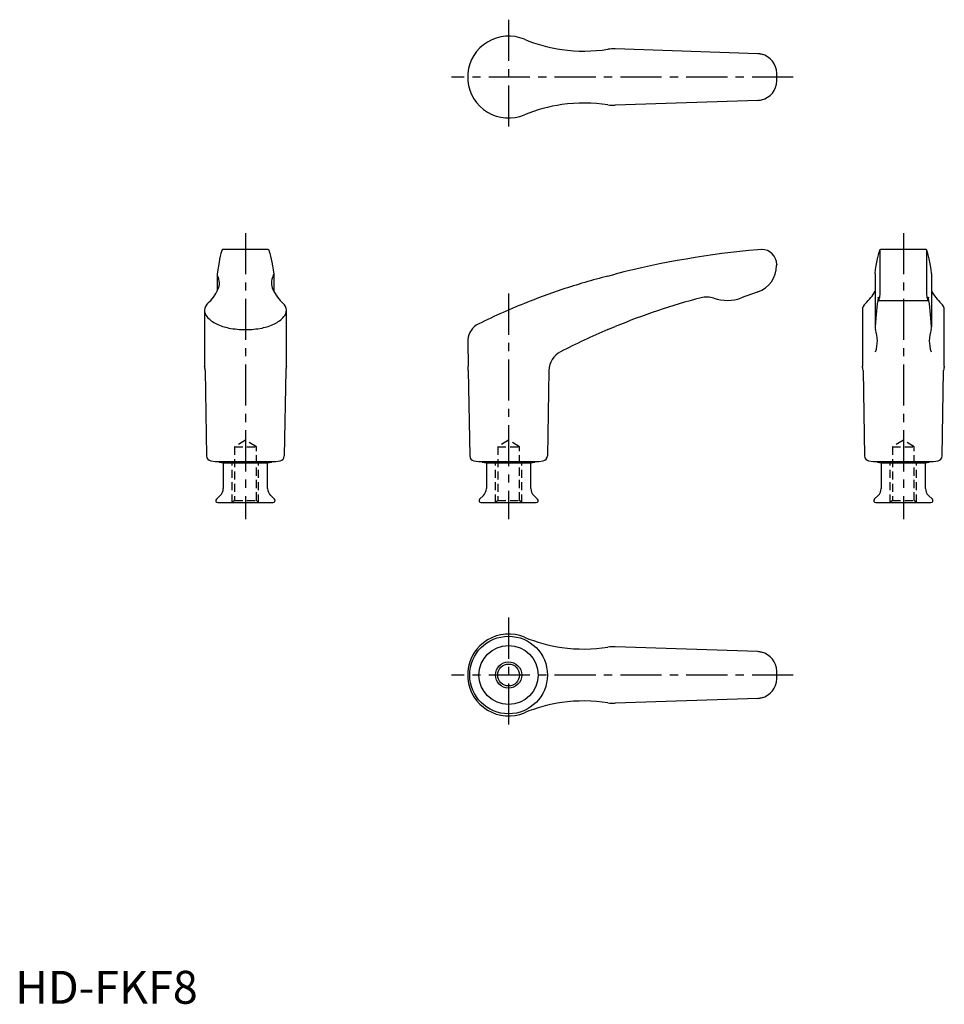
# Model space of a CAD drawing. Extents: x 1 to 282, y 0 to 299.
import ezdxf

# ---------------------------------------------------------------- set-up
doc = ezdxf.new("R2010")
doc.units = 0
doc.header["$LTSCALE"] = 10
doc.header["$MEASUREMENT"] = 0
doc.linetypes.add('CENTER', pattern=[2, 1.25, -0.25, 0.25, -0.25])
doc.linetypes.add('HIDDEN', pattern=[0.375, 0.25, -0.125])
doc.layers.get('0').update_dxf_attribs({"linetype": 'CONTINUOUS'})
for name, color, linetype in [('1', 1, 'CENTER'), ('2', 2, 'HIDDEN'), ('3', 3, 'CONTINUOUS')]:
    doc.layers.add(name, color=color, linetype=linetype)
doc.styles.add('Standard1', font='arial.ttf')

msp = doc.modelspace()

# ---------------------------------------------------------------- linework, layer by layer
for p, q in [((225.81, 289), (182.4, 290.49)), ((137.6, 283.01), (137.6, 280.79)), ((231.5, 280.73), (231.5, 283.07)), ((225.81, 274.8), (182.4, 273.31)), ((62.93, 229.36), (63.05, 229.45)), ((76.95, 229.45), (63.05, 229.45)), ((76.95, 229.45), (77.07, 229.36)), ((226.8, 229.45), (225.81, 229.36)), ((226.9, 229.45), (226.8, 229.45)), ((263.05, 229.45), (262.9, 229.34)), ((262.9, 229.34), (262.9, 216.2)), ((263.07, 229.45), (263.05, 229.45)), ((276.93, 229.45), (263.07, 229.45)), ((276.95, 229.45), (276.93, 229.45)), ((277.1, 229.34), (276.95, 229.45)), ((277.1, 216.2), (277.1, 229.34)), ((231.5, 224.85), (231.49, 224.55)), ((61.4, 221.84), (61.4, 216.8)), ((78.6, 221.84), (78.6, 216.8)), ((180.2, 221.37), (182.4, 221.95)), ((261.4, 222.11), (261.4, 205.91)), ((278.6, 222.11), (278.6, 205.91)), ((225.6, 216.45), (220.7, 214.7)), ((225.81, 216.52), (225.6, 216.45)), ((262.9, 216.2), (262.75, 214.7)), ((277.25, 214.7), (277.1, 216.2)), ((262.6, 213.95), (277.4, 213.95)), ((57.55, 211.01), (57.55, 193.94)), ((82.45, 193.94), (82.45, 211.01)), ((257.55, 211.01), (257.55, 193.94)), ((282.45, 193.94), (282.45, 211.01)), ((180.2, 205.08), (182.4, 206)), ((137.6, 201.34), (137.73, 193.94)), ((57.75, 192.68), (58.2, 166.65)), ((82.25, 192.68), (81.8, 166.65)), ((137.75, 192.68), (137.73, 193.94)), ((137.75, 192.68), (138.2, 166.65)), ((162.25, 192.68), (161.8, 166.65)), ((257.75, 192.68), (258.2, 166.62)), ((281.8, 166.62), (282.25, 192.68)), ((59.46, 165.17), (60.8, 164.95)), ((60.8, 164.95), (79.2, 164.95)), ((62.01, 164.95), (62.01, 164.85)), ((62.1, 164.75), (63.25, 164.55)), ((76.75, 164.55), (77.9, 164.75)), ((77.99, 164.85), (77.99, 164.95)), ((79.2, 164.95), (80.54, 165.17)), ((139.46, 165.17), (140.8, 164.95)), ((140.8, 164.95), (159.2, 164.95)), ((142.01, 164.95), (142.01, 164.85)), ((142.1, 164.75), (143.25, 164.55)), ((156.75, 164.55), (157.9, 164.75)), ((157.99, 164.85), (157.99, 164.95)), ((159.2, 164.95), (160.54, 165.17)), ((259.46, 165.17), (260.8, 164.95)), ((260.8, 164.95), (279.2, 164.95)), ((262.01, 164.95), (262.01, 164.85)), ((262.1, 164.75), (263.25, 164.55)), ((276.75, 164.55), (277.9, 164.75)), ((277.99, 164.85), (277.99, 164.95)), ((279.2, 164.95), (280.54, 165.17)), ((63.25, 164.55), (63.25, 156.75)), ((63.25, 164.55), (76.75, 164.55)), ((76.75, 156.75), (76.75, 164.55)), ((143.25, 164.55), (143.25, 156.75)), ((143.25, 164.55), (156.75, 164.55)), ((156.75, 156.75), (156.75, 164.55)), ((263.25, 164.55), (263.25, 156.75)), ((263.25, 164.55), (276.75, 164.55)), ((276.75, 156.75), (276.75, 164.55)), ((62.33, 154.59), (61.18, 153.48)), ((78.82, 153.48), (77.67, 154.59)), ((142.33, 154.59), (141.18, 153.48)), ((158.82, 153.48), (157.67, 154.59)), ((262.33, 154.59), (261.18, 153.48)), ((278.82, 153.48), (277.67, 154.59)), ((61.6, 152.45), (78.4, 152.45)), ((141.6, 152.45), (158.4, 152.45)), ((261.6, 152.45), (278.4, 152.45)), ((225.81, 107.1), (182.4, 108.59)), ((137.6, 101.11), (137.6, 98.89)), ((231.5, 98.83), (231.5, 101.17)), ((225.81, 92.9), (182.4, 91.41))]:
    msp.add_line(p, q)
msp.add_lwpolyline([(57.55, 211.01, 0.180447), (58.29, 209.02, 0.103078), (61.2, 206.81, 0.062681), (64.96, 205.56, 0.048898), (70, 205.06, 0.048898), (75.04, 205.56, 0.062681), (78.8, 206.81, 0.103078), (81.71, 209.02, 0.180447), (82.45, 211.01, 0.180447)], format="xyb")
for radius in [11.8, 9, 3.32]:
    msp.add_circle((150, 100), radius)
for centre, radius, start, end in [((150, 281.9), 12.45, 67.3226, 174.8633), ((172.93, 337.4), 47.6, 247.6093, 261.8697), ((172.93, 337.4), 47.6, 261.8697, 278.783), ((182, 279.1), 11.4, 87.9881, 99.0847), ((224.99, 280.33), 8.71, 77.3512, 84.6346), ((225.6, 283.07), 5.9, 0, 77.2711), ((150, 281.9), 12.45, 185.1367, 292.6774), ((225.6, 280.73), 5.9, 282.7289, 0), ((172.93, 226.4), 47.6, 98.1303, 112.3907), ((172.93, 226.4), 47.6, 81.217, 98.1303), ((182, 284.7), 11.4, 260.9153, 272.0119), ((224.99, 283.47), 8.71, 275.3654, 282.6488), ((249.38, -39.3), 269.7, 95.0137, 104.3793), ((226.9, 224.85), 4.6, 0, 90), ((62.23, 221.84), 0.831, 172.5348, 214.1208), ((77.77, 221.84), 0.831, 325.8792, 7.4652), ((222.79, 224.68), 8.7, 290.2824, 359.117), ((57.72, 219.24), 4.38, 333.0284, 29.1873), ((82.28, 219.24), 4.38, 150.8127, 206.9716), ((249.38, -39.3), 269.7, 104.8623, 107.9633), ((49.15, 223.19), 13.82, 312.6698, 334.5349), ((90.85, 223.19), 13.82, 205.4651, 227.3302), ((229.88, 27.66), 200, 108.5674, 112.0503), ((249.44, 222.95), 13.44, 312.4374, 332.8238), ((290.54, 222.94), 13.42, 207.1726, 227.5844), ((60.65, 210.77), 3.11, 133.4323, 175.5548), ((79.35, 210.77), 3.11, 4.4452, 46.5677), ((229.88, 27.66), 200, 112.0503, 116.6744), ((261.77, 12.65), 209, 104.7659, 112.3182), ((210.18, 207.85), 7.1, 71.7904, 103.6979), ((216.4, 226.65), 12.7, 251.6416, 289.7905), ((259.98, 211.09), 2.43, 127.0776, 181.9464), ((279.65, 210.92), 2.8, 1.8687, 49.057), ((143.7, 201.45), 6.1, 126.1686, 180.9889), ((261.77, 12.65), 209, 112.9717, 117.334), ((263.54, 205.85), 2.14, 178.3105, 201.111), ((251.37, 201.67), 10.73, 341.8122, 18.5414), ((288.63, 201.67), 10.73, 161.4586, 198.1878), ((276.46, 205.85), 2.14, 338.889, 1.6895), ((168.93, 192.41), 6.69, 117.9311, 177.6965), ((21.62, 187.59), 36.49, 8.0168, 10.0253), ((118.38, 187.59), 36.49, 169.9747, 171.9832), ((221.62, 187.59), 36.49, 8.0168, 10.0253), ((318.38, 187.59), 36.49, 169.9747, 171.9832), ((59.7, 166.65), 1.5, 180.9889, 260.7046), ((62.11, 164.85), 0.1, 180, 260.1), ((77.89, 164.85), 0.1, 279.9, 0), ((80.3, 166.65), 1.5, 279.2954, 359.0111), ((139.7, 166.65), 1.5, 180, 260.7046), ((142.11, 164.85), 0.1, 180, 260.1), ((157.89, 164.85), 0.1, 279.9, 0), ((160.3, 166.65), 1.5, 279.2954, 0), ((259.7, 166.65), 1.5, 180.9889, 260.7046), ((262.11, 164.85), 0.1, 180, 260.1), ((277.89, 164.85), 0.1, 279.9, 0), ((280.3, 166.65), 1.5, 279.2954, 359.0111), ((60.25, 156.75), 3, 313.9766, 0), ((79.75, 156.75), 3, 180, 226.0234), ((140.25, 156.75), 3, 313.9766, 0), ((159.75, 156.75), 3, 180, 226.0234), ((260.25, 156.75), 3, 313.9766, 0), ((279.75, 156.75), 3, 180, 226.0234), ((61.6, 153.05), 0.6, 133.9766, 270), ((78.4, 153.05), 0.6, 270, 46.0234), ((141.6, 153.05), 0.6, 133.9766, 270), ((158.4, 153.05), 0.6, 270, 46.0234), ((261.6, 153.05), 0.6, 133.9766, 270), ((278.4, 153.05), 0.6, 270, 46.0234), ((150, 100), 12.45, 67.3226, 174.8633), ((172.93, 155.5), 47.6, 247.6093, 261.8697), ((172.93, 155.5), 47.6, 261.8697, 278.783), ((182, 97.2), 11.4, 87.9881, 99.0847), ((224.99, 98.43), 8.71, 77.3512, 84.6346), ((225.6, 101.17), 5.9, 0, 77.2711), ((150, 100), 12.45, 185.1367, 292.6774), ((225.6, 98.83), 5.9, 282.7289, 0), ((224.99, 101.57), 8.71, 275.3654, 282.6488), ((172.93, 44.5), 47.6, 98.1303, 112.3907), ((172.93, 44.5), 47.6, 81.217, 98.1303), ((182, 102.8), 11.4, 260.9153, 272.0119)]:
    msp.add_arc(centre, radius, start, end)
for centre, major_axis, start_param, end_param in [((63.76, -39.3), (0, 269.7), 0.087506, 0.250966), ((276.27, -39.33), (0, 269.7), 6.034925, 6.195679), ((264.2, 12.65), (0, 209), 0.257714, 0.390561), ((262.38, 207.85), (0, 7.1), 5.965368, 6.522258), ((262.6, 226.65), (0, 12.7), 2.821177, 3.487003), ((277.4, 226.65), (0, 12.7), 2.796182, 3.462008), ((277.62, 207.85), (0, 7.1), 6.044112, 6.601002), ((275.8, 12.65), (0, 209), 5.892625, 6.025472)]:
    msp.add_ellipse(centre, major_axis=major_axis, ratio=0.035129, start_param=start_param, end_param=end_param)
at = {"extrusion": (0, 0, -1)}
for centre, start_param, end_param in [((76.24, -39.3), 0.087506, 0.250966), ((263.73, -39.33), 6.034925, 6.195679)]:
    msp.add_ellipse(centre, major_axis=(0, 269.7), ratio=0.035129, start_param=start_param, end_param=end_param, dxfattribs=at)
at = {"layer": '1'}
for p, q in [((150, 299.35), (150, 264.45)), ((236.5, 281.9), (132.6, 281.9)), ((70, 234.45), (70, 147.45)), ((270, 234.45), (270, 147.45)), ((150, 216.01), (150, 147.45)), ((150, 117.45), (150, 82.55)), ((236.5, 100), (132.6, 100))]:
    msp.add_line(p, q, dxfattribs=at)
at = {"layer": '2'}
for p, q in [((70, 171.45), (66.68, 169.45)), ((73.32, 169.45), (70, 171.45)), ((150, 171.45), (146.68, 169.45)), ((153.32, 169.45), (150, 171.45)), ((270, 171.45), (266.68, 169.45)), ((273.32, 169.45), (270, 171.45)), ((66.68, 169.45), (66.68, 153.13)), ((66.68, 169.45), (73.32, 169.45)), ((73.32, 153.13), (73.32, 169.45)), ((146.68, 169.45), (146.68, 153.13)), ((146.68, 169.45), (153.32, 169.45)), ((153.32, 153.13), (153.32, 169.45)), ((266.68, 169.45), (266.68, 153.13)), ((266.68, 169.45), (273.32, 169.45)), ((273.32, 153.13), (273.32, 169.45)), ((66, 152.45), (66, 164.45)), ((74, 164.45), (66, 164.45)), ((74, 152.45), (74, 164.45)), ((146, 152.45), (146, 164.45)), ((154, 164.45), (146, 164.45)), ((154, 152.45), (154, 164.45)), ((266, 152.45), (266, 164.45)), ((274, 164.45), (266, 164.45)), ((274, 152.45), (274, 164.45)), ((66.68, 153.13), (66, 152.45)), ((66.68, 153.13), (73.32, 153.13)), ((74, 152.45), (73.32, 153.13)), ((146.68, 153.13), (146, 152.45)), ((146.68, 153.13), (153.32, 153.13)), ((154, 152.45), (153.32, 153.13)), ((266.68, 153.13), (266, 152.45)), ((266.68, 153.13), (273.32, 153.13)), ((274, 152.45), (273.32, 153.13))]:
    msp.add_line(p, q, dxfattribs=at)
at = {"layer": '3'}
msp.add_circle((150, 100), 4, dxfattribs=at)

# ---------------------------------------------------------------- texts
at = {"color": 3, "style": 'Standard1'}
msp.add_text('HD-FKF8', height=10, dxfattribs=at).set_placement((0, 0))

doc.saveas('drawing.dxf')
